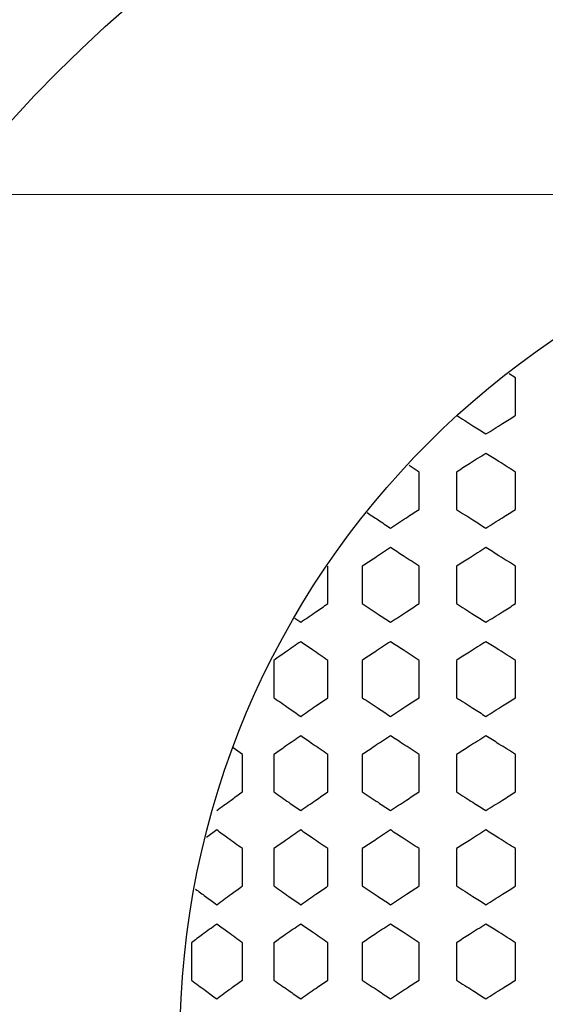
# Model space of a CAD drawing. Units: millimetres. Extents: x 0 to 2100, y 0 to 1485.
# Drawn here: x 1433 to 1500, y 1091 to 1218 of the extents above; entities that cross this region are included whole.
import ezdxf

# ---------------------------------------------------------------- set-up
doc = ezdxf.new("R2010")
doc.units = ezdxf.units.MM
doc.header["$LTSCALE"] = 5
doc.styles.add('SLDTEXTSTYLE1', font='TXT', dxfattribs={"width": 0.75})
doc.dimstyles.new('SLDDIMSTYLE0', dxfattribs={"dimtxt": 17.5, "dimasz": 16.51, "dimexe": 0, "dimexo": 0.0625, "dimgap": 4.375, "dimtad": 1, "dimlfac": 0.6, "dimrnd": 1e-09, "dimzin": 12, "dimdsep": 46, "dimtxsty": 'SLDTEXTSTYLE1', "dimsah": 1, "dimcen": 0.09, "dimadec": 0, "dimazin": 3, "dimtfac": 1, "dimtofl": 0, "dimtmove": 0, "dimatfit": 3, "dimfxl": 0, "dimfrac": 2, "dimtolj": 1, "dimtzin": 12, "dimarcsym": 0})

# ---------------------------------------------------------------- blocks, each defined once
blk = doc.blocks.new('_D_4')
at = {"color": 7, "linetype": 'Continuous', "lineweight": 18}
for p, q in [((1557.49, 1195.42), (1217.74, 1195.42)), ((1222.74, 1195.42), (1222.74, 977.08)), ((1557.49, 977.08), (1217.74, 977.08))]:
    blk.add_line(p, q, dxfattribs=at)
for points in [[(1222.74, 1195.42), (1220.2, 1178.91), (1225.28, 1178.91)], [(1222.74, 977.08), (1225.28, 993.59), (1220.2, 993.59)]]:
    blk.add_solid(points, dxfattribs=at)
at = {"color": 7, "linetype": 'Continuous', "lineweight": 18, "char_height": 17.5, "attachment_point": 1, "rotation": 90, "style": 'SLDTEXTSTYLE1'}
for s, insert in [('131', (1199.92, 1082)), ('%%c', (1200.18, 1055.61))]:
    blk.add_mtext(s, dxfattribs=dict(at, insert=insert))

msp = doc.modelspace()

# ---------------------------------------------------------------- linework, layer by layer
at = {"color": 7, "linetype": 'Continuous', "lineweight": 25}
for p, q in [((1496.515, 1171.782), (1495.68, 1172.307)), ((1496.515, 1166.971), (1496.515, 1171.782)), ((1484.088, 1159.66), (1482.815, 1160.491)), ((1484.088, 1154.849), (1484.088, 1159.66)), ((1488.904, 1159.66), (1488.904, 1154.849)), ((1496.515, 1154.849), (1496.515, 1159.66)), ((1472.352, 1142.726), (1472.352, 1147.537)), ((1476.786, 1147.537), (1476.786, 1142.726)), ((1484.088, 1142.726), (1484.088, 1147.537)), ((1488.904, 1147.537), (1488.904, 1142.726)), ((1496.515, 1142.726), (1496.515, 1147.537)), ((1468.081, 1140.855), (1468.851, 1140.321)), ((1465.402, 1135.415), (1465.402, 1130.604)), ((1472.352, 1130.604), (1472.352, 1135.415)), ((1476.786, 1135.415), (1476.786, 1130.604)), ((1484.088, 1130.604), (1484.088, 1135.415)), ((1488.904, 1135.415), (1488.904, 1130.604)), ((1496.515, 1130.604), (1496.515, 1135.415)), ((1461.351, 1123.292), (1460.175, 1124.144)), ((1461.351, 1118.481), (1461.351, 1123.292)), ((1465.402, 1123.292), (1465.402, 1118.481)), ((1472.352, 1118.481), (1472.352, 1123.292)), ((1476.786, 1123.292), (1476.786, 1118.481)), ((1484.088, 1118.481), (1484.088, 1123.292)), ((1488.904, 1123.292), (1488.904, 1118.481)), ((1496.515, 1118.481), (1496.515, 1123.292)), ((1458.042, 1113.576), (1456.732, 1112.61)), ((1461.351, 1106.359), (1461.351, 1111.17)), ((1465.402, 1111.17), (1465.402, 1106.359)), ((1472.352, 1106.359), (1472.352, 1111.17)), ((1476.786, 1111.17), (1476.786, 1106.359)), ((1484.088, 1106.359), (1484.088, 1111.17)), ((1488.904, 1111.17), (1488.904, 1106.359)), ((1496.515, 1106.359), (1496.515, 1111.17)), ((1454.792, 1099.047), (1454.792, 1094.236)), ((1461.351, 1094.236), (1461.351, 1099.047)), ((1465.402, 1099.047), (1465.402, 1094.236)), ((1472.352, 1094.236), (1472.352, 1099.047)), ((1476.786, 1099.047), (1476.786, 1094.236)), ((1484.088, 1094.236), (1484.088, 1099.047)), ((1488.904, 1099.047), (1488.904, 1094.236)), ((1496.515, 1094.236), (1496.515, 1099.047))]:
    msp.add_line(p, q, dxfattribs=at)
for radius in [233.333, 176.667, 109.167]:
    msp.add_circle((1562.486, 1086.249), radius, dxfattribs=at)
for points, knots in [([(1488.904, 1166.971), (1489.608, 1166.522), (1490.866, 1165.721), (1492.134, 1164.919), (1492.692, 1164.566)], [0, 0, 0, 0, 0.5599327, 1, 1, 1, 1]), ([(1492.692, 1164.566), (1493.403, 1165.014), (1494.672, 1165.816), (1495.952, 1166.618), (1496.515, 1166.971)], [0, 0, 0, 0, 0.5599515, 1, 1, 1, 1]), ([(1492.692, 1162.066), (1491.982, 1161.616), (1490.714, 1160.814), (1489.457, 1160.012), (1488.904, 1159.66)], [0, 0, 0, 0, 0.5600685, 1, 1, 1, 1]), ([(1496.515, 1159.66), (1495.799, 1160.109), (1494.52, 1160.911), (1493.25, 1161.713), (1492.692, 1162.066)], [0, 0, 0, 0, 0.5600496, 1, 1, 1, 1]), ([(1477.409, 1154.435), (1477.876, 1154.124), (1478.872, 1153.46), (1479.88, 1152.796), (1480.415, 1152.443)], [0, 0, 0, 0, 0.46842228, 1, 1, 1, 1]), ([(1480.415, 1152.443), (1481.097, 1152.892), (1482.316, 1153.693), (1483.546, 1154.496), (1484.088, 1154.849)], [0, 0, 0, 0, 0.5599559, 1, 1, 1, 1]), ([(1488.904, 1154.849), (1489.608, 1154.4), (1490.866, 1153.599), (1492.134, 1152.796), (1492.692, 1152.443)], [0, 0, 0, 0, 0.55993265, 1, 1, 1, 1]), ([(1492.692, 1152.443), (1493.403, 1152.892), (1494.672, 1153.693), (1495.952, 1154.496), (1496.515, 1154.849)], [0, 0, 0, 0, 0.5599515, 1, 1, 1, 1]), ([(1480.415, 1149.943), (1479.734, 1149.494), (1478.518, 1148.691), (1477.315, 1147.89), (1476.786, 1147.537)], [0, 0, 0, 0, 0.560064, 1, 1, 1, 1]), ([(1484.088, 1147.537), (1483.399, 1147.987), (1482.169, 1148.789), (1480.951, 1149.59), (1480.415, 1149.943)], [0, 0, 0, 0, 0.5600452, 1, 1, 1, 1]), ([(1492.692, 1149.943), (1491.982, 1149.494), (1490.714, 1148.691), (1489.457, 1147.89), (1488.904, 1147.537)], [0, 0, 0, 0, 0.5600685, 1, 1, 1, 1]), ([(1496.515, 1147.537), (1495.799, 1147.987), (1494.52, 1148.789), (1493.25, 1149.59), (1492.692, 1149.943)], [0, 0, 0, 0, 0.56004964, 1, 1, 1, 1]), ([(1468.851, 1140.321), (1469.501, 1140.769), (1470.661, 1141.571), (1471.835, 1142.373), (1472.352, 1142.726)], [0, 0, 0, 0, 0.5599613, 1, 1, 1, 1]), ([(1476.786, 1142.726), (1477.46, 1142.277), (1478.664, 1141.476), (1479.88, 1140.674), (1480.415, 1140.321)], [0, 0, 0, 0, 0.5599371, 1, 1, 1, 1]), ([(1480.415, 1140.321), (1481.097, 1140.769), (1482.316, 1141.571), (1483.546, 1142.373), (1484.088, 1142.726)], [0, 0, 0, 0, 0.5599559, 1, 1, 1, 1]), ([(1488.904, 1142.726), (1489.608, 1142.277), (1490.866, 1141.476), (1492.134, 1140.674), (1492.692, 1140.321)], [0, 0, 0, 0, 0.5599327, 1, 1, 1, 1]), ([(1492.692, 1140.321), (1493.403, 1140.769), (1494.672, 1141.571), (1495.952, 1142.373), (1496.515, 1142.726)], [0, 0, 0, 0, 0.5599515, 1, 1, 1, 1]), ([(1468.851, 1137.821), (1468.203, 1137.371), (1467.047, 1136.569), (1465.904, 1135.768), (1465.402, 1135.415)], [0, 0, 0, 0, 0.5600586, 1, 1, 1, 1]), ([(1472.352, 1135.415), (1471.694, 1135.864), (1470.521, 1136.666), (1469.361, 1137.468), (1468.851, 1137.821)], [0, 0, 0, 0, 0.5600398, 1, 1, 1, 1]), ([(1480.415, 1137.821), (1479.734, 1137.371), (1478.518, 1136.569), (1477.315, 1135.768), (1476.786, 1135.415)], [0, 0, 0, 0, 0.56006401, 1, 1, 1, 1]), ([(1484.088, 1135.415), (1483.399, 1135.864), (1482.169, 1136.666), (1480.951, 1137.468), (1480.415, 1137.821)], [0, 0, 0, 0, 0.5600452, 1, 1, 1, 1]), ([(1492.692, 1137.821), (1491.982, 1137.371), (1490.714, 1136.569), (1489.457, 1135.767), (1488.904, 1135.415)], [0, 0, 0, 0, 0.5600685, 1, 1, 1, 1]), ([(1496.515, 1135.415), (1495.799, 1135.864), (1494.52, 1136.666), (1493.25, 1137.468), (1492.692, 1137.821)], [0, 0, 0, 0, 0.5600496, 1, 1, 1, 1]), ([(1465.402, 1130.604), (1466.042, 1130.155), (1467.185, 1129.353), (1468.342, 1128.551), (1468.851, 1128.198)], [0, 0, 0, 0, 0.5599425, 1, 1, 1, 1]), ([(1468.851, 1128.198), (1469.501, 1128.647), (1470.661, 1129.449), (1471.835, 1130.251), (1472.352, 1130.604)], [0, 0, 0, 0, 0.5599613, 1, 1, 1, 1]), ([(1476.786, 1130.604), (1477.46, 1130.155), (1478.664, 1129.354), (1479.88, 1128.551), (1480.415, 1128.198)], [0, 0, 0, 0, 0.5599371, 1, 1, 1, 1]), ([(1480.415, 1128.198), (1481.097, 1128.647), (1482.316, 1129.448), (1483.546, 1130.251), (1484.088, 1130.604)], [0, 0, 0, 0, 0.5599559, 1, 1, 1, 1]), ([(1488.904, 1130.604), (1489.608, 1130.155), (1490.866, 1129.354), (1492.134, 1128.551), (1492.692, 1128.198)], [0, 0, 0, 0, 0.55993265, 1, 1, 1, 1]), ([(1492.692, 1128.198), (1493.403, 1128.647), (1494.672, 1129.448), (1495.952, 1130.251), (1496.515, 1130.604)], [0, 0, 0, 0, 0.55995149, 1, 1, 1, 1]), ([(1468.851, 1125.698), (1468.203, 1125.249), (1467.047, 1124.446), (1465.904, 1123.645), (1465.402, 1123.292)], [0, 0, 0, 0, 0.56005863, 1, 1, 1, 1]), ([(1472.352, 1123.292), (1471.694, 1123.742), (1470.521, 1124.544), (1469.361, 1125.345), (1468.851, 1125.698)], [0, 0, 0, 0, 0.5600398, 1, 1, 1, 1]), ([(1480.415, 1125.698), (1479.734, 1125.249), (1478.518, 1124.446), (1477.315, 1123.645), (1476.786, 1123.292)], [0, 0, 0, 0, 0.56006401, 1, 1, 1, 1]), ([(1484.088, 1123.292), (1483.399, 1123.742), (1482.169, 1124.544), (1480.951, 1125.345), (1480.415, 1125.698)], [0, 0, 0, 0, 0.56004519, 1, 1, 1, 1]), ([(1492.692, 1125.698), (1491.982, 1125.249), (1490.714, 1124.446), (1489.457, 1123.645), (1488.904, 1123.292)], [0, 0, 0, 0, 0.5600685, 1, 1, 1, 1]), ([(1496.515, 1123.292), (1495.799, 1123.742), (1494.52, 1124.544), (1493.25, 1125.345), (1492.692, 1125.698)], [0, 0, 0, 0, 0.5600496, 1, 1, 1, 1]), ([(1458.042, 1116.076), (1458.655, 1116.524), (1459.751, 1117.326), (1460.862, 1118.128), (1461.351, 1118.481)], [0, 0, 0, 0, 0.5599675, 1, 1, 1, 1]), ([(1465.402, 1118.481), (1466.042, 1118.032), (1467.185, 1117.231), (1468.342, 1116.429), (1468.851, 1116.076)], [0, 0, 0, 0, 0.5599425, 1, 1, 1, 1]), ([(1468.851, 1116.076), (1469.501, 1116.524), (1470.661, 1117.326), (1471.835, 1118.128), (1472.352, 1118.481)], [0, 0, 0, 0, 0.5599613, 1, 1, 1, 1]), ([(1476.786, 1118.481), (1477.46, 1118.032), (1478.664, 1117.231), (1479.88, 1116.429), (1480.415, 1116.076)], [0, 0, 0, 0, 0.5599371, 1, 1, 1, 1]), ([(1480.415, 1116.076), (1481.097, 1116.524), (1482.316, 1117.326), (1483.546, 1118.128), (1484.088, 1118.481)], [0, 0, 0, 0, 0.5599559, 1, 1, 1, 1]), ([(1488.904, 1118.481), (1489.608, 1118.032), (1490.866, 1117.231), (1492.134, 1116.429), (1492.692, 1116.076)], [0, 0, 0, 0, 0.55993265, 1, 1, 1, 1]), ([(1492.692, 1116.076), (1493.403, 1116.524), (1494.672, 1117.326), (1495.952, 1118.128), (1496.515, 1118.481)], [0, 0, 0, 0, 0.55995149, 1, 1, 1, 1]), ([(1461.351, 1111.17), (1460.729, 1111.619), (1459.618, 1112.421), (1458.523, 1113.223), (1458.042, 1113.576)], [0, 0, 0, 0, 0.5600336, 1, 1, 1, 1]), ([(1468.851, 1113.576), (1468.203, 1113.126), (1467.047, 1112.324), (1465.904, 1111.523), (1465.402, 1111.17)], [0, 0, 0, 0, 0.5600586, 1, 1, 1, 1]), ([(1472.352, 1111.17), (1471.694, 1111.619), (1470.521, 1112.421), (1469.361, 1113.223), (1468.851, 1113.576)], [0, 0, 0, 0, 0.5600398, 1, 1, 1, 1]), ([(1480.415, 1113.576), (1479.734, 1113.126), (1478.518, 1112.324), (1477.315, 1111.522), (1476.786, 1111.17)], [0, 0, 0, 0, 0.560064, 1, 1, 1, 1]), ([(1484.088, 1111.17), (1483.399, 1111.619), (1482.169, 1112.421), (1480.951, 1113.223), (1480.415, 1113.576)], [0, 0, 0, 0, 0.5600452, 1, 1, 1, 1]), ([(1492.692, 1113.576), (1491.982, 1113.126), (1490.714, 1112.324), (1489.457, 1111.522), (1488.904, 1111.17)], [0, 0, 0, 0, 0.5600685, 1, 1, 1, 1]), ([(1496.515, 1111.17), (1495.799, 1111.619), (1494.52, 1112.421), (1493.25, 1113.223), (1492.692, 1113.576)], [0, 0, 0, 0, 0.56004964, 1, 1, 1, 1]), ([(1455.329, 1105.959), (1455.753, 1105.643), (1456.65, 1104.975), (1457.561, 1104.306), (1458.042, 1103.953)], [0, 0, 0, 0, 0.4722653, 1, 1, 1, 1]), ([(1458.042, 1103.953), (1458.655, 1104.402), (1459.751, 1105.204), (1460.862, 1106.006), (1461.351, 1106.359)], [0, 0, 0, 0, 0.5599675, 1, 1, 1, 1]), ([(1465.402, 1106.359), (1466.042, 1105.91), (1467.185, 1105.108), (1468.342, 1104.306), (1468.851, 1103.953)], [0, 0, 0, 0, 0.5599425, 1, 1, 1, 1]), ([(1468.851, 1103.953), (1469.501, 1104.402), (1470.661, 1105.204), (1471.835, 1106.006), (1472.352, 1106.359)], [0, 0, 0, 0, 0.5599613, 1, 1, 1, 1]), ([(1476.786, 1106.359), (1477.46, 1105.91), (1478.664, 1105.109), (1479.88, 1104.306), (1480.415, 1103.953)], [0, 0, 0, 0, 0.55993711, 1, 1, 1, 1]), ([(1480.415, 1103.953), (1481.097, 1104.402), (1482.316, 1105.203), (1483.546, 1106.006), (1484.088, 1106.359)], [0, 0, 0, 0, 0.5599559, 1, 1, 1, 1]), ([(1488.904, 1106.359), (1489.608, 1105.91), (1490.866, 1105.109), (1492.134, 1104.306), (1492.692, 1103.953)], [0, 0, 0, 0, 0.55993265, 1, 1, 1, 1]), ([(1492.692, 1103.953), (1493.403, 1104.402), (1494.672, 1105.203), (1495.952, 1106.006), (1496.515, 1106.359)], [0, 0, 0, 0, 0.55995149, 1, 1, 1, 1]), ([(1458.042, 1101.453), (1457.431, 1101.004), (1456.34, 1100.202), (1455.265, 1099.4), (1454.792, 1099.047)], [0, 0, 0, 0, 0.5600524, 1, 1, 1, 1]), ([(1461.351, 1099.047), (1460.729, 1099.497), (1459.618, 1100.299), (1458.523, 1101.1), (1458.042, 1101.453)], [0, 0, 0, 0, 0.5600336, 1, 1, 1, 1]), ([(1468.851, 1101.453), (1468.203, 1101.004), (1467.047, 1100.201), (1465.904, 1099.4), (1465.402, 1099.047)], [0, 0, 0, 0, 0.5600586, 1, 1, 1, 1]), ([(1472.352, 1099.047), (1471.694, 1099.497), (1470.521, 1100.299), (1469.361, 1101.1), (1468.851, 1101.453)], [0, 0, 0, 0, 0.5600398, 1, 1, 1, 1]), ([(1480.415, 1101.453), (1479.734, 1101.004), (1478.518, 1100.201), (1477.315, 1099.4), (1476.786, 1099.047)], [0, 0, 0, 0, 0.560064, 1, 1, 1, 1]), ([(1484.088, 1099.047), (1483.399, 1099.497), (1482.169, 1100.299), (1480.951, 1101.1), (1480.415, 1101.453)], [0, 0, 0, 0, 0.5600452, 1, 1, 1, 1]), ([(1492.692, 1101.453), (1491.982, 1101.004), (1490.714, 1100.201), (1489.457, 1099.4), (1488.904, 1099.047)], [0, 0, 0, 0, 0.5600685, 1, 1, 1, 1]), ([(1496.515, 1099.047), (1495.799, 1099.497), (1494.52, 1100.299), (1493.25, 1101.1), (1492.692, 1101.453)], [0, 0, 0, 0, 0.5600496, 1, 1, 1, 1]), ([(1454.792, 1094.236), (1455.394, 1093.787), (1456.47, 1092.986), (1457.561, 1092.184), (1458.042, 1091.831)], [0, 0, 0, 0, 0.5599487, 1, 1, 1, 1]), ([(1458.042, 1091.831), (1458.655, 1092.279), (1459.751, 1093.081), (1460.862, 1093.883), (1461.351, 1094.236)], [0, 0, 0, 0, 0.5599675, 1, 1, 1, 1]), ([(1465.402, 1094.236), (1466.042, 1093.787), (1467.185, 1092.986), (1468.342, 1092.184), (1468.851, 1091.831)], [0, 0, 0, 0, 0.5599425, 1, 1, 1, 1]), ([(1468.851, 1091.831), (1469.501, 1092.279), (1470.661, 1093.081), (1471.835, 1093.883), (1472.352, 1094.236)], [0, 0, 0, 0, 0.5599613, 1, 1, 1, 1]), ([(1476.786, 1094.236), (1477.46, 1093.787), (1478.664, 1092.986), (1479.88, 1092.184), (1480.415, 1091.831)], [0, 0, 0, 0, 0.5599371, 1, 1, 1, 1]), ([(1480.415, 1091.831), (1481.097, 1092.279), (1482.316, 1093.081), (1483.546, 1093.883), (1484.088, 1094.236)], [0, 0, 0, 0, 0.5599559, 1, 1, 1, 1]), ([(1488.904, 1094.236), (1489.608, 1093.787), (1490.866, 1092.986), (1492.134, 1092.184), (1492.692, 1091.831)], [0, 0, 0, 0, 0.5599327, 1, 1, 1, 1]), ([(1492.692, 1091.831), (1493.403, 1092.279), (1494.672, 1093.081), (1495.952, 1093.883), (1496.515, 1094.236)], [0, 0, 0, 0, 0.5599515, 1, 1, 1, 1])]:
    msp.add_open_spline(points, degree=3, knots=knots, dxfattribs=at)

# ---------------------------------------------------------------- dimensions: what is measured, and where the dimension line sits
at = {"color": 7, "linetype": 'Continuous', "lineweight": 18}
dim = msp.add_linear_dim(base=(1222.743, 977.083), p1=(1562.486, 1195.416), p2=(1562.486, 977.083), angle=90, text='%%c<>', dimstyle='SLDDIMSTYLE0', dxfattribs=at)
dim.commit()
dim.dimension.update_dxf_attribs({"geometry": '_D_4', "text_midpoint": (1222.743, 1088.199), "dimtype": 160})

doc.saveas('drawing.dxf')
